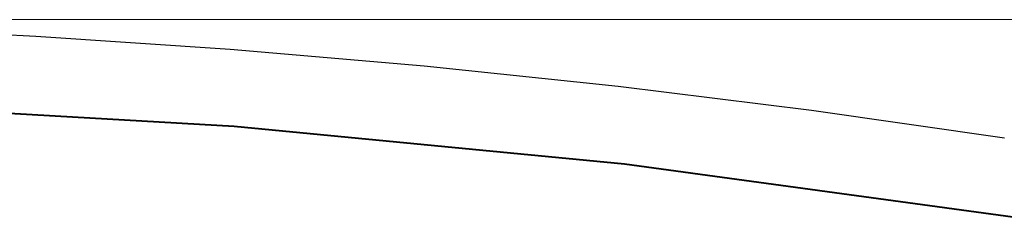
# Model space of a CAD drawing. Extents: x 0 to 1057, y 0 to 1583.
# Drawn here: x 219 to 224, y 477 to 478 of the extents above; entities that cross this region are included whole.
import ezdxf

# ---------------------------------------------------------------- set-up
doc = ezdxf.new("R2010")
doc.units = 0
doc.linetypes.add('YDIVIDE_1', pattern=[15, 10, -1, 1, -1, 1, -1])
doc.layers.add('YKK_13', color=4, linetype='CONTINUOUS', lineweight=30)
doc.layers.add('YKK_D', color=6, linetype='CONTINUOUS', lineweight=13)

msp = doc.modelspace()

# ---------------------------------------------------------------- linework, layer by layer
at = {"layer": 'YKK_13', "linetype": 'YDIVIDE_1'}
for p, q in [((219.0273, 477.913), (218.0193, 477.9613)), ((220.034, 477.8456), (219.0273, 477.913)), ((221.0392, 477.7589), (220.034, 477.8456)), ((222.0426, 477.6532), (221.0392, 477.7589)), ((223.0442, 477.5283), (222.0426, 477.6532)), ((220.0551, 477.4468), (218.0291, 477.5646)), ((220.0553, 477.4435), (218.0291, 477.5613)), ((224.0437, 477.3843), (223.0442, 477.5283)), ((222.0751, 477.2509), (220.0551, 477.4468)), ((222.0753, 477.2475), (220.0553, 477.4435)), ((224.0861, 476.9773), (222.0751, 477.2509)), ((224.0863, 476.9739), (222.0753, 477.2475))]:
    msp.add_line(p, q, dxfattribs=at)
at = {"layer": 'YKK_D'}
msp.add_line((217, 478), (260, 478), dxfattribs=at)

doc.saveas('drawing.dxf')
